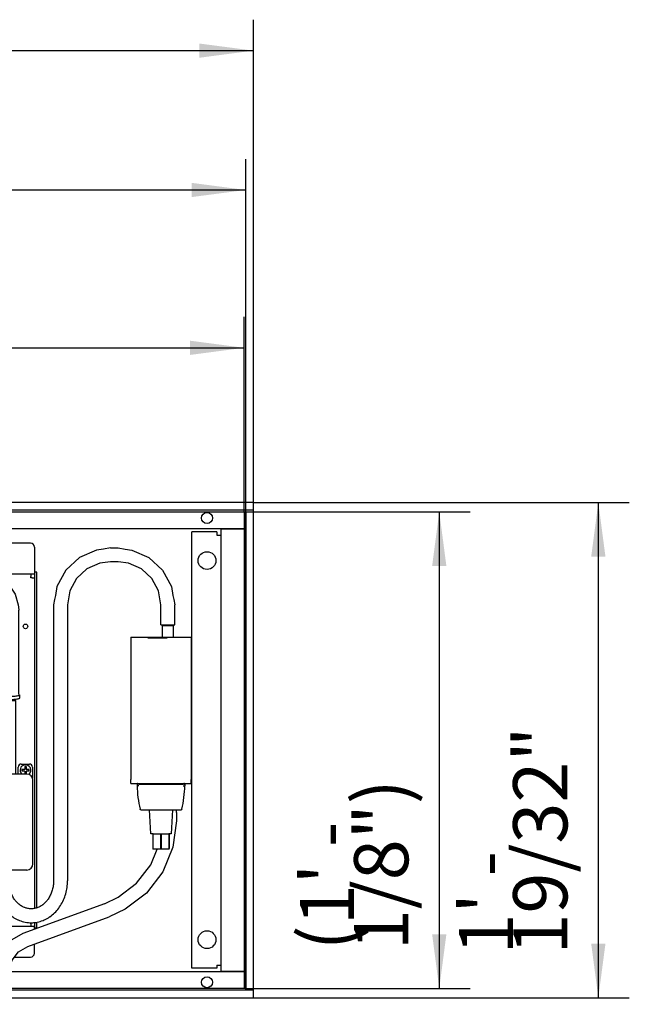
# Model space of a CAD drawing. Units: millimetres. Extents: x -831 to 5109, y -2750 to 1450.
# Drawn here: x 1078 to 1472, y -1625 to -989 of the extents above; entities that cross this region are included whole.
import ezdxf

# ---------------------------------------------------------------- set-up
doc = ezdxf.new("R2010")
doc.units = ezdxf.units.MM
doc.layers.add('1', color=7, linetype='Continuous')
doc.styles.add('CONVERTER_11', font='txt.shx', dxfattribs={"width": 0.9})
doc.dimstyles.new('ME10_DIM_25', dxfattribs={"dimtxt": 35, "dimasz": 35, "dimexe": 20, "dimexo": 0, "dimgap": 20, "dimtad": 1, "dimdec": 6, "dimlfac": 0.03937, "dimzin": 4, "dimdsep": 46, "dimlunit": 4, "dimtxsty": 'CONVERTER_11', "dimsah": 1, "dimcen": 0.09, "dimclrd": 2, "dimclre": 2, "dimclrt": 3, "dimadec": 0, "dimazin": 0, "dimtfac": 1, "dimtdec": 4, "dimtix": 1, "dimtmove": 0, "dimatfit": 3, "dimfxl": 1, "dimtolj": 1, "dimtzin": 0, "dimarcsym": 0})
doc.dimstyles.new('ME10_DIM_26', dxfattribs={"dimtxt": 35, "dimasz": 35, "dimexe": 20, "dimexo": 0, "dimgap": 20, "dimtad": 1, "dimdec": 6, "dimlfac": 0.03937, "dimzin": 4, "dimdsep": 46, "dimlunit": 4, "dimtxsty": 'CONVERTER_11', "dimsah": 1, "dimcen": 0.09, "dimclrd": 2, "dimclre": 2, "dimclrt": 3, "dimadec": 0, "dimazin": 0, "dimtfac": 1, "dimtdec": 4, "dimtix": 1, "dimtmove": 0, "dimatfit": 3, "dimfxl": 1, "dimtolj": 1, "dimtzin": 0, "dimarcsym": 0})
doc.dimstyles.new('ME10_DIM_27', dxfattribs={"dimtxt": 35, "dimasz": 35, "dimexe": 20, "dimexo": 0, "dimgap": 20, "dimtad": 1, "dimdec": 6, "dimlfac": 0.03937, "dimzin": 4, "dimdsep": 46, "dimlunit": 4, "dimtxsty": 'CONVERTER_11', "dimsah": 1, "dimcen": 0.09, "dimclrd": 2, "dimclre": 2, "dimclrt": 3, "dimadec": 0, "dimazin": 0, "dimtfac": 1, "dimtdec": 4, "dimtix": 1, "dimtmove": 0, "dimatfit": 3, "dimfxl": 1, "dimtolj": 1, "dimtzin": 0, "dimarcsym": 0})
doc.dimstyles.new('ME10_DIM_28', dxfattribs={"dimtxt": 35, "dimasz": 35, "dimexe": 20, "dimexo": 0, "dimgap": 20, "dimtad": 1, "dimdec": 6, "dimlfac": 0.03937, "dimzin": 4, "dimdsep": 46, "dimlunit": 4, "dimtxsty": 'CONVERTER_11', "dimsah": 1, "dimcen": 0.09, "dimclrd": 2, "dimclre": 2, "dimclrt": 3, "dimadec": 0, "dimazin": 0, "dimtfac": 1, "dimtdec": 4, "dimtix": 1, "dimtmove": 0, "dimatfit": 3, "dimfxl": 1, "dimtolj": 1, "dimtzin": 0, "dimarcsym": 0})
doc.dimstyles.new('ME10_DIM_29', dxfattribs={"dimtxt": 35, "dimasz": 35, "dimexe": 20, "dimexo": 0, "dimgap": 20, "dimtad": 1, "dimdec": 6, "dimlfac": 0.03937, "dimzin": 4, "dimdsep": 46, "dimlunit": 4, "dimtxsty": 'CONVERTER_11', "dimsah": 1, "dimcen": 0.09, "dimclrd": 2, "dimclre": 2, "dimclrt": 3, "dimadec": 0, "dimazin": 0, "dimtfac": 1, "dimtdec": 4, "dimtix": 1, "dimtmove": 0, "dimatfit": 3, "dimfxl": 1, "dimtolj": 1, "dimtzin": 0, "dimarcsym": 0})

# ---------------------------------------------------------------- blocks, each defined once
blk = doc.blocks.new('rollrost__13', base_point=(-465.87, -1615.1))
at = {"layer": '1', "color": 2, "linetype": 'Continuous'}
for p, q in [((-465.87, -1307.1), (1224.13, -1307.1)), ((1224.13, -1307.1), (1224.13, -1615.1)), ((1224.13, -1615.1), (-465.87, -1615.1))]:
    blk.add_line(p, q, dxfattribs=at)
blk = doc.blocks.new('linearrost__14', base_point=(93929.97, 55048.73))
at = {"layer": '1', "color": 2, "linetype": 'Continuous'}
for p, q in [((-464.87, -1307.1), (1223.13, -1307.1)), ((1223.13, -1307.1), (1223.13, -1615.1)), ((1223.13, -1615.1), (-464.87, -1615.1))]:
    blk.add_line(p, q, dxfattribs=at)
blk = doc.blocks.new('kondensatpumpe__16', base_point=(-4278.63, -7956.92))
at = {"color": 1, "linetype": 'Continuous'}
for p, q in [((1045.62, -1329.85), (1045.62, -1344.5)), ((1085.13, -1327.35), (1048.13, -1327.35)), ((1087.62, -1329.85), (1087.62, -1344.5)), ((1127.73, -1331.78), (1116.75, -1336.6)), ((1132.2, -1331.22), (1127.73, -1331.78)), ((1136.68, -1330.4), (1132.2, -1331.22)), ((1136.68, -1330.4), (1141.68, -1330.4)), ((1136.68, -1330.4), (1136.68, -1330.67)), ((1141.68, -1330.4), (1146.15, -1331.22)), ((1146.15, -1331.22), (1150.62, -1331.78)), ((1150.62, -1331.78), (1161.6, -1336.6)), ((1116.75, -1336.6), (1107.93, -1344.72)), ((1129.88, -1340.24), (1121.52, -1343.91)), ((1136.68, -1339.4), (1129.88, -1340.24)), ((1141.68, -1339.4), (1136.68, -1339.4)), ((1148.47, -1340.24), (1141.68, -1339.4)), ((1156.83, -1343.91), (1148.47, -1340.24)), ((1161.6, -1336.6), (1170.42, -1344.72)), ((1031.62, -1345.85), (1052.62, -1345.85)), ((1031.62, -1367.85), (1031.62, -1345.85)), ((1045.62, -1344.5), (1045.62, -1345.59)), ((1045.62, -1345.59), (1045.62, -1345.85)), ((1052.62, -1345.85), (1058.41, -1346.67)), ((1052.62, -1345.85), (1052.62, -1345.88)), ((1058.41, -1346.67), (1059.29, -1346.82)), ((1059.29, -1346.82), (1059.62, -1346.87)), ((1059.62, -1346.87), (1066.04, -1349.8)), ((1087.62, -1347.35), (1060.66, -1347.35)), ((1085.38, -1347.35), (1085.38, -1348.95)), ((1087.62, -1344.5), (1087.62, -1347.35)), ((1089.13, -1346.1), (1087.88, -1346.1)), ((1087.88, -1563.4), (1087.88, -1346.1)), ((1089.13, -1563.07), (1089.13, -1346.1)), ((1107.93, -1344.72), (1102.22, -1355.27)), ((1121.52, -1343.91), (1114.82, -1350.08)), ((1163.53, -1350.08), (1156.83, -1343.91)), ((1170.42, -1344.72), (1176.13, -1355.27)), ((1066.04, -1349.8), (1071.38, -1354.41)), ((1071.38, -1354.41), (1075.2, -1360.35)), ((1085.38, -1349.85), (1085.38, -1348.95)), ((1086.28, -1349.85), (1085.38, -1349.85)), ((1086.28, -1349.85), (1087.88, -1349.85)), ((1102.22, -1355.27), (1101.23, -1361.18)), ((1114.82, -1350.08), (1110.48, -1358.1)), ((1167.87, -1358.1), (1163.53, -1350.08)), ((1176.13, -1355.27), (1177.12, -1361.18)), ((1075.2, -1360.35), (1077.19, -1367.11)), ((1101.23, -1361.18), (1101.03, -1362)), ((1110.48, -1358.1), (1108.98, -1367.1)), ((1169.37, -1367.1), (1167.87, -1358.1)), ((1177.12, -1361.18), (1177.32, -1362)), ((1052.62, -1367.85), (1031.62, -1367.85)), ((1044.13, -1367.85), (1044.13, -1576.1)), ((1045.38, -1576.1), (1045.38, -1367.85)), ((1053.11, -1367.73), (1052.62, -1367.85)), ((1053.57, -1367.79), (1053.11, -1367.73)), ((1054.41, -1368.18), (1053.57, -1367.79)), ((1077.19, -1367.11), (1077.3, -1368.74)), ((1100.62, -1363.83), (1099.98, -1367.1)), ((1099.98, -1367.1), (1099.98, -1545.6)), ((1100.01, -1367.1), (1099.98, -1367.1)), ((1101.03, -1362), (1100.62, -1363.83)), ((1108.98, -1367.1), (1108.98, -1545.6)), ((1169.37, -1380.1), (1169.37, -1367.1)), ((1177.32, -1362), (1177.73, -1363.83)), ((1177.73, -1363.83), (1178.37, -1367.1)), ((1178.34, -1367.1), (1178.37, -1367.1)), ((1178.37, -1380.1), (1178.37, -1367.1)), ((1055.07, -1368.76), (1054.41, -1368.18)), ((1055.21, -1369.01), (1055.07, -1368.76)), ((1055.49, -1369.48), (1055.21, -1369.01)), ((1055.53, -1369.65), (1055.49, -1369.48)), ((1055.65, -1370.25), (1055.53, -1369.65)), ((1055.62, -1370.63), (1055.65, -1370.25)), ((1055.62, -1424.8), (1055.62, -1370.63)), ((1077.3, -1368.74), (1077.62, -1370.63)), ((1077.62, -1424.8), (1077.62, -1370.63)), ((1169.37, -1380.1), (1173.87, -1380.1)), ((1170.37, -1388.1), (1170.37, -1380.6)), ((1170.37, -1380.6), (1173.35, -1380.6)), ((1170.87, -1380.6), (1170.87, -1380.1)), ((1173.35, -1380.6), (1177.37, -1380.6)), ((1173.87, -1380.1), (1178.37, -1380.1)), ((1176.87, -1380.6), (1176.87, -1380.1)), ((1177.37, -1388.1), (1177.37, -1380.6)), ((1149.88, -1388.1), (1149.88, -1391.49)), ((1149.88, -1388.1), (1160.88, -1388.1)), ((1149.88, -1391.49), (1149.88, -1432.6)), ((1160.88, -1388.1), (1173.38, -1388.1)), ((1160.88, -1388.1), (1160.88, -1388.6)), ((1160.88, -1388.6), (1173.38, -1388.6)), ((1173.38, -1388.1), (1173.38, -1388.6)), ((1173.38, -1388.1), (1188.88, -1388.1)), ((1188.88, -1388.1), (1188.88, -1391.49)), ((1188.88, -1391.49), (1188.88, -1432.6)), ((1055.69, -1425.16), (1055.89, -1425.13)), ((1077.36, -1425.13), (1077.56, -1425.16)), ((1077.56, -1425.16), (1078.12, -1425.47)), ((1055.12, -1425.47), (1055.12, -1427.46)), ((1057.62, -1476.6), (1057.62, -1429.1)), ((1057.62, -1429.1), (1062.12, -1429.1)), ((1058.62, -1428.17), (1058.62, -1429.1)), ((1062.12, -1429.1), (1075.62, -1429.1)), ((1074.62, -1428.17), (1074.62, -1429.1)), ((1075.62, -1476.6), (1075.62, -1429.1)), ((1078.12, -1427.46), (1078.12, -1425.47)), ((1149.88, -1432.6), (1149.88, -1480.1)), ((1188.88, -1432.6), (1188.88, -1480.1)), ((1077.13, -1476.6), (1077.13, -1472.1)), ((1079.13, -1470.1), (1084.38, -1470.1)), ((1081.38, -1473.6), (1079.52, -1473.6)), ((1081.38, -1474.6), (1079.52, -1474.6)), ((1080.01, -1473.6), (1080.01, -1474.6)), ((1081.38, -1471.74), (1081.38, -1473.6)), ((1082.38, -1472.23), (1081.38, -1472.23)), ((1081.38, -1474.6), (1081.38, -1476.45)), ((1081.38, -1475.96), (1082.38, -1475.96)), ((1082.38, -1471.74), (1082.38, -1473.6)), ((1084.23, -1473.6), (1082.38, -1473.6)), ((1082.38, -1474.6), (1082.38, -1476.45)), ((1084.23, -1474.6), (1082.38, -1474.6)), ((1083.74, -1474.6), (1083.74, -1473.6)), ((1086.38, -1472.1), (1086.38, -1479.34)), ((1046.63, -1480.6), (1046.63, -1534.6)), ((1082.63, -1476.6), (1050.63, -1476.6)), ((1079.31, -1476.48), (1079.43, -1476.6)), ((1084, -1476.87), (1084.2, -1476.72)), ((1086.63, -1534.6), (1086.63, -1480.6)), ((1149.88, -1482.6), (1149.88, -1480.1)), ((1188.88, -1482.6), (1188.88, -1480.1)), ((1149.88, -1482.6), (1188.88, -1482.6)), ((1154.03, -1483.1), (1154.03, -1483.6)), ((1154.03, -1483.6), (1154.03, -1484.1)), ((1155.03, -1484.09), (1154.03, -1484.1)), ((1155.03, -1483.1), (1154.53, -1483.1)), ((1155.03, -1483.1), (1183.73, -1483.1)), ((1155.88, -1483.1), (1155.88, -1482.6)), ((1182.88, -1483.1), (1182.88, -1482.6)), ((1184.23, -1483.1), (1183.73, -1483.1)), ((1183.73, -1484.09), (1184.73, -1484.1)), ((1184.73, -1483.1), (1184.73, -1483.6)), ((1184.73, -1483.6), (1184.73, -1484.1)), ((1155.93, -1499.22), (1155.97, -1499.33)), ((1155.97, -1499.33), (1155.93, -1499.22)), ((1155.97, -1499.33), (1155.98, -1499.35)), ((1155.98, -1499.35), (1155.97, -1499.33)), ((1155.99, -1499.36), (1155.98, -1499.35)), ((1156.04, -1499.43), (1155.99, -1499.36)), ((1156.11, -1499.49), (1156.04, -1499.43)), ((1156.18, -1499.54), (1156.11, -1499.49)), ((1156.26, -1499.57), (1156.18, -1499.54)), ((1156.3, -1499.58), (1156.26, -1499.57)), ((1156.42, -1499.6), (1156.3, -1499.58)), ((1156.42, -1499.6), (1156.93, -1499.6)), ((1156.93, -1499.6), (1181.82, -1499.6)), ((1162.88, -1515.1), (1161.88, -1499.6)), ((1176.87, -1499.6), (1175.88, -1515.1)), ((1179.37, -1501.5), (1179.3, -1499.6)), ((1179.37, -1501.5), (1179.37, -1506.71)), ((1181.82, -1499.6), (1182.34, -1499.6)), ((1182.34, -1499.6), (1182.45, -1499.58)), ((1182.45, -1499.58), (1182.49, -1499.57)), ((1182.49, -1499.57), (1182.57, -1499.54)), ((1182.57, -1499.54), (1182.64, -1499.49)), ((1182.64, -1499.49), (1182.71, -1499.43)), ((1182.71, -1499.43), (1182.76, -1499.36)), ((1182.76, -1499.36), (1182.77, -1499.34)), ((1182.78, -1499.33), (1182.77, -1499.35)), ((1182.78, -1499.33), (1182.77, -1499.34)), ((1182.77, -1499.34), (1182.78, -1499.33)), ((1182.82, -1499.22), (1182.78, -1499.33)), ((1182.78, -1499.33), (1182.82, -1499.22)), ((1179.37, -1506.71), (1177.12, -1523.82)), ((1063.63, -1514.6), (1063.63, -1511.6)), ((1063.63, -1511.6), (1069.63, -1511.6)), ((1069.63, -1514.6), (1069.63, -1511.6)), ((1069.63, -1514.6), (1063.63, -1514.6)), ((1164.38, -1515.1), (1162.88, -1515.1)), ((1164.18, -1515.1), (1164.18, -1525.1)), ((1164.38, -1515.1), (1174.38, -1515.1)), ((1169.18, -1525.1), (1169.18, -1515.1)), ((1169.18, -1515.83), (1169.27, -1515.1)), ((1169.58, -1515.1), (1169.58, -1525.1)), ((1175.88, -1515.1), (1174.38, -1515.1)), ((1174.58, -1515.1), (1174.58, -1524.6)), ((1174.58, -1525.1), (1174.58, -1515.1)), ((1162.73, -1535.26), (1166.94, -1525.1)), ((1166.68, -1525.1), (1164.18, -1525.1)), ((1169.18, -1525.1), (1166.68, -1525.1)), ((1172.08, -1525.1), (1169.58, -1525.1)), ((1177.12, -1523.82), (1170.52, -1539.76)), ((1174.58, -1525.1), (1172.08, -1525.1)), ((1046.88, -1543.1), (1046.88, -1535.85)), ((1049.25, -1538.32), (1049.18, -1538.37)), ((1082.63, -1538.6), (1050.63, -1538.6)), ((1050.88, -1538.74), (1050.88, -1540.6)), ((1051.88, -1539.23), (1050.88, -1539.23)), ((1051.88, -1538.74), (1051.88, -1540.6)), ((1054.05, -1538.84), (1053.82, -1538.6)), ((1056.13, -1538.6), (1056.13, -1543.1)), ((1062.12, -1545.6), (1062.12, -1538.6)), ((1071.12, -1545.6), (1071.12, -1538.6)), ((1153.65, -1547.08), (1162.73, -1535.26)), ((1170.52, -1539.76), (1160.02, -1553.45)), ((1054.13, -1545.1), (1048.88, -1545.1)), ((1050.88, -1540.6), (1049.02, -1540.6)), ((1050.88, -1541.6), (1049.02, -1541.6)), ((1049.51, -1540.6), (1049.51, -1541.6)), ((1050.88, -1541.6), (1050.88, -1543.45)), ((1050.88, -1542.96), (1051.88, -1542.96)), ((1053.73, -1540.6), (1051.88, -1540.6)), ((1053.73, -1541.6), (1051.88, -1541.6)), ((1051.88, -1541.6), (1051.88, -1543.45)), ((1053.24, -1541.6), (1053.24, -1540.6)), ((1062.12, -1545.6), (1062.14, -1546.66)), ((1071.13, -1545.9), (1071.12, -1545.6)), ((1071.13, -1545.98), (1071.13, -1545.9)), ((1071.13, -1546.35), (1071.13, -1545.98)), ((1099.98, -1545.6), (1099.97, -1545.97)), ((1099.97, -1545.97), (1099.97, -1546.35)), ((1108.96, -1546.66), (1108.98, -1545.6)), ((1062.14, -1546.66), (1062.2, -1547.71)), ((1062.2, -1547.71), (1062.29, -1548.77)), ((1062.29, -1548.77), (1062.41, -1549.82)), ((1062.41, -1549.82), (1062.57, -1550.87)), ((1062.57, -1550.87), (1062.77, -1551.9)), ((1062.77, -1551.9), (1063, -1552.93)), ((1071.17, -1547.11), (1071.13, -1546.35)), ((1071.24, -1547.86), (1071.17, -1547.11)), ((1071.32, -1548.6), (1071.24, -1547.86)), ((1071.44, -1549.35), (1071.32, -1548.6)), ((1071.58, -1550.08), (1071.44, -1549.35)), ((1071.74, -1550.81), (1071.58, -1550.08)), ((1071.93, -1551.52), (1071.74, -1550.81)), ((1072.14, -1552.23), (1071.93, -1551.52)), ((1072.38, -1552.92), (1072.14, -1552.23)), ((1098.96, -1552.23), (1098.72, -1552.92)), ((1099.17, -1551.52), (1098.96, -1552.23)), ((1099.36, -1550.81), (1099.17, -1551.52)), ((1099.52, -1550.08), (1099.36, -1550.81)), ((1099.66, -1549.35), (1099.52, -1550.08)), ((1099.78, -1548.6), (1099.66, -1549.35)), ((1099.86, -1547.86), (1099.78, -1548.6)), ((1099.93, -1547.11), (1099.86, -1547.86)), ((1099.97, -1546.35), (1099.93, -1547.11)), ((1108.1, -1552.93), (1108.33, -1551.9)), ((1108.33, -1551.9), (1108.53, -1550.87)), ((1108.53, -1550.87), (1108.69, -1549.82)), ((1108.69, -1549.82), (1108.81, -1548.77)), ((1108.81, -1548.77), (1108.9, -1547.71)), ((1108.9, -1547.71), (1108.96, -1546.66)), ((1141.83, -1556.16), (1153.65, -1547.08)), ((1063, -1552.93), (1063.27, -1553.95)), ((1063.27, -1553.95), (1063.57, -1554.95)), ((1063.57, -1554.95), (1063.91, -1555.95)), ((1063.91, -1555.95), (1064.28, -1556.92)), ((1064.28, -1556.92), (1064.68, -1557.89)), ((1064.68, -1557.89), (1065.11, -1558.83)), ((1065.11, -1558.83), (1065.58, -1559.75)), ((1072.39, -1552.96), (1072.38, -1552.92)), ((1072.63, -1553.6), (1072.39, -1552.96)), ((1072.91, -1554.26), (1072.63, -1553.6)), ((1073.21, -1554.91), (1072.91, -1554.26)), ((1073.53, -1555.54), (1073.21, -1554.91)), ((1073.86, -1556.15), (1073.53, -1555.54)), ((1074.22, -1556.74), (1073.86, -1556.15)), ((1074.6, -1557.31), (1074.22, -1556.74)), ((1074.99, -1557.86), (1074.6, -1557.31)), ((1075.24, -1558.18), (1074.99, -1557.86)), ((1075.4, -1558.39), (1075.24, -1558.18)), ((1075.83, -1558.9), (1075.4, -1558.39)), ((1076.26, -1559.38), (1075.83, -1558.9)), ((1095.27, -1558.9), (1094.84, -1559.38)), ((1095.7, -1558.39), (1095.27, -1558.9)), ((1095.86, -1558.18), (1095.7, -1558.39)), ((1096.11, -1557.86), (1095.86, -1558.18)), ((1096.5, -1557.31), (1096.11, -1557.86)), ((1096.88, -1556.74), (1096.5, -1557.31)), ((1097.24, -1556.15), (1096.88, -1556.74)), ((1097.57, -1555.54), (1097.24, -1556.15)), ((1097.89, -1554.91), (1097.57, -1555.54)), ((1098.19, -1554.26), (1097.89, -1554.91)), ((1098.47, -1553.6), (1098.19, -1554.26)), ((1098.72, -1552.92), (1098.47, -1553.58)), ((1098.47, -1553.58), (1098.47, -1553.6)), ((1105.52, -1559.75), (1105.99, -1558.83)), ((1105.99, -1558.83), (1106.42, -1557.89)), ((1106.42, -1557.89), (1106.82, -1556.92)), ((1106.82, -1556.92), (1107.19, -1555.95)), ((1107.19, -1555.95), (1107.53, -1554.95)), ((1107.53, -1554.95), (1107.83, -1553.95)), ((1107.83, -1553.95), (1108.1, -1552.93)), ((1132.81, -1560.36), (1141.83, -1556.16)), ((1160.02, -1553.45), (1146.33, -1563.95)), ((1065.58, -1559.75), (1066.08, -1560.66)), ((1066.08, -1560.66), (1066.62, -1561.54)), ((1066.62, -1561.54), (1067.18, -1562.4)), ((1067.18, -1562.4), (1067.78, -1563.23)), ((1067.78, -1563.23), (1068.4, -1564.03)), ((1068.4, -1564.03), (1069.05, -1564.81)), ((1069.05, -1564.81), (1069.73, -1565.56)), ((1076.72, -1559.84), (1076.26, -1559.38)), ((1077.18, -1560.27), (1076.72, -1559.84)), ((1077.62, -1560.64), (1077.18, -1560.27)), ((1078.14, -1561.06), (1077.62, -1560.64)), ((1078.64, -1561.42), (1078.14, -1561.06)), ((1079.14, -1561.75), (1078.64, -1561.42)), ((1079.65, -1562.05), (1079.14, -1561.75)), ((1079.77, -1562.11), (1079.65, -1562.05)), ((1080.17, -1562.33), (1079.77, -1562.11)), ((1080.69, -1562.58), (1080.17, -1562.33)), ((1132.81, -1560.36), (1080.22, -1579.5)), ((1081.22, -1562.8), (1080.69, -1562.58)), ((1081.34, -1562.85), (1081.22, -1562.8)), ((1081.78, -1563), (1081.34, -1562.85)), ((1082.29, -1563.17), (1081.78, -1563)), ((1082.83, -1563.32), (1082.29, -1563.17)), ((1083.37, -1563.43), (1082.83, -1563.32)), ((1083.69, -1563.48), (1083.37, -1563.43)), ((1083.91, -1563.52), (1083.69, -1563.48)), ((1084.46, -1563.59), (1083.91, -1563.52)), ((1085, -1563.63), (1084.46, -1563.59)), ((1085.55, -1563.64), (1085, -1563.63)), ((1086.1, -1563.63), (1085.55, -1563.64)), ((1086.64, -1563.59), (1086.1, -1563.63)), ((1087.19, -1563.52), (1086.64, -1563.59)), ((1087.41, -1563.48), (1087.19, -1563.52)), ((1087.73, -1563.43), (1087.41, -1563.48)), ((1088.27, -1563.32), (1087.73, -1563.43)), ((1088.81, -1563.17), (1088.27, -1563.32)), ((1089.32, -1563), (1088.81, -1563.17)), ((1089.88, -1562.8), (1089.32, -1563)), ((1090.41, -1562.58), (1089.88, -1562.8)), ((1090.93, -1562.33), (1090.41, -1562.58)), ((1091.33, -1562.11), (1090.93, -1562.33)), ((1091.45, -1562.05), (1091.33, -1562.11)), ((1091.96, -1561.75), (1091.45, -1562.05)), ((1092.47, -1561.42), (1091.96, -1561.75)), ((1092.96, -1561.06), (1092.47, -1561.42)), ((1093.05, -1560.98), (1092.96, -1561.06)), ((1093.48, -1560.64), (1093.05, -1560.98)), ((1093.92, -1560.27), (1093.48, -1560.64)), ((1094.38, -1559.84), (1093.92, -1560.27)), ((1094.84, -1559.38), (1094.38, -1559.84)), ((1101.37, -1565.56), (1102.05, -1564.81)), ((1102.05, -1564.81), (1102.7, -1564.03)), ((1102.7, -1564.03), (1103.32, -1563.23)), ((1103.32, -1563.23), (1103.92, -1562.4)), ((1103.92, -1562.4), (1104.48, -1561.54)), ((1104.48, -1561.54), (1105.02, -1560.66)), ((1105.02, -1560.66), (1105.52, -1559.75)), ((1146.33, -1563.95), (1135.89, -1568.82)), ((1069.73, -1565.56), (1070.44, -1566.28)), ((1070.44, -1566.28), (1071.18, -1566.97)), ((1071.18, -1566.97), (1071.94, -1567.62)), ((1071.94, -1567.62), (1072.73, -1568.24)), ((1072.73, -1568.24), (1073.54, -1568.83)), ((1073.54, -1568.83), (1073.67, -1568.91)), ((1073.67, -1568.91), (1074.37, -1569.37)), ((1074.37, -1569.37), (1075.22, -1569.88)), ((1075.22, -1569.88), (1076.1, -1570.35)), ((1076.1, -1570.35), (1076.99, -1570.78)), ((1076.99, -1570.78), (1077.16, -1570.85)), ((1077.16, -1570.85), (1077.9, -1571.16)), ((1077.9, -1571.16), (1078.82, -1571.5)), ((1078.82, -1571.5), (1079.75, -1571.8)), ((1083.3, -1587.96), (1135.89, -1568.82)), ((1091.35, -1571.8), (1092.28, -1571.5)), ((1092.28, -1571.5), (1093.2, -1571.16)), ((1093.2, -1571.16), (1093.94, -1570.85)), ((1093.94, -1570.85), (1094.11, -1570.78)), ((1094.11, -1570.78), (1095, -1570.35)), ((1095, -1570.35), (1095.88, -1569.88)), ((1095.88, -1569.88), (1096.73, -1569.37)), ((1096.73, -1569.37), (1097.43, -1568.91)), ((1097.43, -1568.91), (1097.56, -1568.83)), ((1097.56, -1568.83), (1098.37, -1568.24)), ((1098.37, -1568.24), (1099.16, -1567.62)), ((1099.16, -1567.62), (1099.92, -1566.97)), ((1099.92, -1566.97), (1100.66, -1566.28)), ((1100.66, -1566.28), (1101.37, -1565.56)), ((1045.38, -1576.1), (1044.13, -1576.1)), ((1046.98, -1572.35), (1045.38, -1572.35)), ((1045.62, -1574.85), (1087.62, -1574.85)), ((1045.62, -1574.85), (1045.62, -1577.7)), ((1045.62, -1577.7), (1045.62, -1592.35)), ((1046.98, -1572.35), (1047.88, -1572.35)), ((1047.88, -1572.35), (1047.88, -1573.25)), ((1047.88, -1574.85), (1047.88, -1573.25)), ((1079.75, -1571.8), (1080.55, -1572.02)), ((1080.55, -1572.02), (1080.7, -1572.06)), ((1080.7, -1572.06), (1081.66, -1572.26)), ((1081.66, -1572.26), (1082.63, -1572.43)), ((1082.63, -1572.43), (1083.6, -1572.54)), ((1083.6, -1572.54), (1083.89, -1572.57)), ((1083.89, -1572.57), (1084.57, -1572.61)), ((1084.57, -1572.61), (1085.55, -1572.64)), ((1085.38, -1573.25), (1085.38, -1572.63)), ((1085.38, -1573.25), (1085.38, -1574.85)), ((1085.55, -1572.64), (1086.53, -1572.61)), ((1086.53, -1572.61), (1087.21, -1572.57)), ((1087.21, -1572.57), (1087.5, -1572.54)), ((1087.5, -1572.54), (1088.47, -1572.43)), ((1087.62, -1576.61), (1087.62, -1574.85)), ((1087.62, -1576.81), (1087.62, -1576.61)), ((1087.88, -1576.1), (1087.88, -1572.5)), ((1089.13, -1576.1), (1087.88, -1576.1)), ((1088.47, -1572.43), (1089.44, -1572.26)), ((1089.13, -1576.1), (1089.13, -1572.32)), ((1089.44, -1572.26), (1090.4, -1572.06)), ((1090.4, -1572.06), (1090.55, -1572.02)), ((1090.55, -1572.02), (1091.35, -1571.8)), ((1080.22, -1579.5), (1071.52, -1584.65)), ((1071.52, -1584.65), (1065.27, -1592.58)), ((1069.11, -1587.71), (1068.57, -1586.9)), ((1077.45, -1591.42), (1083.3, -1587.96)), ((1087.62, -1592.35), (1087.62, -1586.38)), ((1048.13, -1594.85), (1064.57, -1594.85)), ((1065.27, -1592.58), (1062.3, -1602.25)), ((1065.57, -1591.39), (1066.12, -1591.5)), ((1071.24, -1603.26), (1073.24, -1596.76)), ((1073.24, -1596.76), (1077.45, -1591.42)), ((1074.75, -1594.85), (1085.13, -1594.85)), ((1062.3, -1602.25), (1062.12, -1605.35)), ((1071.12, -1605.35), (1071.24, -1603.26)), ((1062.12, -1625.35), (1062.12, -1605.35)), ((1071.12, -1605.35), (1071.12, -1625.35)), ((1068.35, -1625.35), (1062.12, -1625.35)), ((1071.12, -1625.35), (1068.35, -1625.35))]:
    blk.add_line(p, q, dxfattribs=at)
for centre, radius in [((1066.63, -1333.35), 2.75), ((1081.87, -1381.1), 1.5), ((1051.38, -1448.1), 1.5), ((1066.63, -1514.6), 5), ((1054.13, -1529.6), 3.75), ((1054.13, -1529.6), 2.75)]:
    blk.add_circle(centre, radius, dxfattribs=at)
for centre, radius, start, end in [((1048.13, -1329.85), 2.5, 90, 180), ((1085.13, -1329.85), 2.5, 0, 90), ((1079.13, -1472.1), 2, 90, 180), ((1081.87, -1474.1), 3.5, 101.07683, 222.92307), ((1081.87, -1474.1), 3.5, 311.53895, 101.0751), ((1084.38, -1472.1), 2, 0, 90), ((1050.63, -1480.6), 4, 90, 180), ((1082.63, -1480.6), 4, 0, 90), ((1154.53, -1483.1), 0.5, 90, 180), ((1154.53, -1483.6), 0.5, 90, 180), ((1218.96, -1483.6), 64.94, 180.44115, 193.91818), ((1119.79, -1483.6), 64.94, 346.08182, 359.55885), ((1184.23, -1483.1), 0.5, 0, 90), ((1184.23, -1483.6), 0.5, 0, 90), ((1050.63, -1534.6), 4, 180, 270), ((1051.38, -1541.1), 3.5, 134.30742, 40.1541), ((1051.38, -1541.1), 3.5, 128.77986, 134.31722), ((1082.63, -1534.6), 4, 270, 0), ((1048.88, -1543.1), 2, 180, 270), ((1054.13, -1543.1), 2, 270, 0), ((1066.63, -1588.85), 2.75, 45.00139, 247.49837), ((1048.13, -1592.35), 2.5, 180, 270), ((1085.13, -1592.35), 2.5, 270, 0)]:
    blk.add_arc(centre, radius, start, end, dxfattribs=at)
for points in [[(1077.44, -1370.98), (1077.58, -1370.81), (1077.62, -1370.63)], [(1055.69, -1425.16), (1055.27, -1425.32), (1055.12, -1425.47)], [(1055.12, -1425.47), (1055.33, -1425.66), (1055.93, -1425.84), (1056.92, -1426.01), (1058.24, -1426.16), (1059.87, -1426.28), (1061.73, -1426.38), (1063.77, -1426.44), (1065.9, -1426.47), (1068.07, -1426.47), (1070.18, -1426.43)], [(1055.12, -1427.46), (1055.33, -1427.65), (1055.93, -1427.83), (1056.92, -1428), (1058.24, -1428.15), (1059.87, -1428.28), (1061.73, -1428.37), (1063.77, -1428.44), (1065.9, -1428.47), (1068.07, -1428.46), (1070.18, -1428.42)], [(1070.18, -1426.43), (1072.38, -1426.34), (1074.32, -1426.22), (1075.93, -1426.06), (1077.13, -1425.88), (1077.87, -1425.68), (1078.12, -1425.47)], [(1070.18, -1428.42), (1072.38, -1428.33), (1074.32, -1428.21), (1075.93, -1428.05), (1077.13, -1427.87), (1077.87, -1427.67), (1078.12, -1427.46)], [(1079.52, -1473.6), (1079.52, -1474.1), (1079.52, -1474.6)], [(1082.38, -1471.74), (1081.87, -1471.74), (1081.38, -1471.74)], [(1084.23, -1474.6), (1084.23, -1474.1), (1084.23, -1473.6)], [(1081.38, -1476.45), (1081.87, -1476.45), (1082.38, -1476.45)], [(1051.88, -1538.74), (1051.38, -1538.74), (1050.88, -1538.74)], [(1049.02, -1540.6), (1049.02, -1541.1), (1049.02, -1541.6)], [(1050.88, -1543.45), (1051.38, -1543.45), (1051.88, -1543.45)], [(1053.73, -1541.6), (1053.73, -1541.1), (1053.73, -1540.6)]]:
    blk.add_spline(points, degree=3, dxfattribs=at)
blk = doc.blocks.new('*D49')
at = {"layer": '1', "color": 2, "linetype": 'Continuous'}
for p, q in [((-465.87, -1307.1), (-465.87, -1079.1)), ((1224.13, -1307.1), (1224.13, -1079.1)), ((-465.87, -1099.1), (1224.13, -1099.1))]:
    blk.add_line(p, q, dxfattribs=at)
at = {"layer": '1', "color": 2}
for points in [[(-430.87, -1094.49), (-430.87, -1103.7), (-465.87, -1099.1)], [(1189.13, -1103.7), (1189.13, -1094.49), (1224.13, -1099.1)]]:
    blk.add_solid(points, dxfattribs=at)
at = {"layer": '1', "color": 3, "insert": (183.3, -1079.1), "char_height": 35, "attachment_point": 7, "rotation": 0.00014, "line_spacing_factor": 0.60024, "style": 'CONVERTER_11'}
blk.add_mtext('\\C3;(\\C3;5{\\Fgdt;\'} - 6 17/32{\\Fgdt;"}\\C3;)', dxfattribs=at)
blk = doc.blocks.new('*D50')
at = {"layer": '1', "color": 2, "linetype": 'Continuous'}
for p, q in [((1224.13, -1307.1), (1369.13, -1307.1)), ((1349.13, -1307.1), (1349.13, -1615.1)), ((1224.13, -1615.1), (1369.13, -1615.1))]:
    blk.add_line(p, q, dxfattribs=at)
at = {"layer": '1', "color": 2}
for points in [[(1353.73, -1342.1), (1344.52, -1342.1), (1349.13, -1307.1)], [(1344.52, -1580.1), (1353.73, -1580.1), (1349.13, -1615.1)]]:
    blk.add_solid(points, dxfattribs=at)
at = {"layer": '1', "color": 3, "insert": (1329.13, -1590.42), "char_height": 35, "attachment_point": 7, "rotation": 90, "line_spacing_factor": 0.60024, "style": 'CONVERTER_11'}
blk.add_mtext('\\C3;(\\C3;1{\\Fgdt;\'} - 1/8{\\Fgdt;"}\\C3;)', dxfattribs=at)
blk = doc.blocks.new('*D51')
at = {"layer": '1', "color": 2, "linetype": 'Continuous'}
for p, q in [((-464.87, -1307.1), (-464.87, -1181.1)), ((1223.13, -1307.1), (1223.13, -1181.1)), ((-464.87, -1201.1), (1223.13, -1201.1))]:
    blk.add_line(p, q, dxfattribs=at)
at = {"layer": '1', "color": 2}
for points in [[(-429.87, -1196.49), (-429.87, -1205.7), (-464.87, -1201.1)], [(1188.13, -1205.7), (1188.13, -1196.49), (1223.13, -1201.1)]]:
    blk.add_solid(points, dxfattribs=at)
at = {"layer": '1', "color": 3, "insert": (178.05, -1181.1), "char_height": 35, "attachment_point": 7, "rotation": 0.00014, "line_spacing_factor": 0.60024, "style": 'CONVERTER_11'}
blk.add_mtext('\\C3;(\\C3;5{\\Fgdt;\'} - 6 29/64{\\Fgdt;"}\\C3;)', dxfattribs=at)
blk = doc.blocks.new('*D52')
at = {"layer": '1', "color": 2, "linetype": 'Continuous'}
for p, q in [((-470.87, -1301.1), (-470.87, -989.05)), ((1229.13, -1301.1), (1229.13, -989.05)), ((-470.87, -1009.05), (1229.13, -1009.05))]:
    blk.add_line(p, q, dxfattribs=at)
at = {"layer": '1', "color": 2}
for points in [[(-435.87, -1004.45), (-435.87, -1013.66), (-470.87, -1009.05)], [(1194.13, -1013.66), (1194.13, -1004.45), (1229.13, -1009.05)]]:
    blk.add_solid(points, dxfattribs=at)
at = {"layer": '1', "color": 3, "insert": (206.75, -989.05), "char_height": 35, "attachment_point": 7, "rotation": 0.00014, "line_spacing_factor": 0.60024, "style": 'CONVERTER_11'}
blk.add_mtext('5{\\Fgdt;\'} - 6 59/64{\\Fgdt;"}', dxfattribs=at)
blk = doc.blocks.new('*D53')
at = {"layer": '1', "color": 2, "linetype": 'Continuous'}
for p, q in [((1229.13, -1301.1), (1471.87, -1301.1)), ((1451.87, -1301.1), (1451.87, -1621.1)), ((1229.13, -1621.1), (1471.87, -1621.1))]:
    blk.add_line(p, q, dxfattribs=at)
at = {"layer": '1', "color": 2}
for points in [[(1456.48, -1336.1), (1447.26, -1336.1), (1451.87, -1301.1)], [(1447.26, -1586.1), (1456.48, -1586.1), (1451.87, -1621.1)]]:
    blk.add_solid(points, dxfattribs=at)
at = {"layer": '1', "color": 3, "insert": (1431.87, -1593.22), "char_height": 35, "attachment_point": 7, "rotation": 90, "line_spacing_factor": 0.60024, "style": 'CONVERTER_11'}
blk.add_mtext('1{\\Fgdt;\'} - 19/32{\\Fgdt;"}', dxfattribs=at)
blk = doc.blocks.new('hk_320_130_np1700_4l_c1', base_point=(303.1000397, -1581.3828911))
at = {"color": 3, "linetype": 'Continuous'}
for p, q in [((1229.1250496, -1301.0962179), (-470.8749504, -1301.0962179)), ((1229.1250496, -1621.0962179), (1229.1250496, -1301.0962179)), ((1229.1250496, -1306.0962179), (-470.8749504, -1306.0962179)), ((1224.1250496, -1616.0962179), (1224.1250496, -1306.0962179)), ((-470.8749504, -1616.0962179), (1229.1250496, -1616.0962179)), ((-470.8749504, -1621.0962179), (1229.1250496, -1621.0962179))]:
    blk.add_line(p, q, dxfattribs=at)
at = {"color": 1, "linetype": 'Continuous'}
for p, q in [((1224.1249518, -1318.0962179), (-465.8750586, -1318.0962179)), ((1205.3750496, -1320.0962179), (1189.3750496, -1320.0962179)), ((1189.3750496, -1602.0962179), (1189.3750496, -1320.0962179)), ((1205.3750496, -1320.0962179), (1189.3750496, -1320.0962179)), ((1205.3750496, -1322.0962179), (1208.1250496, -1322.0962179)), ((1208.1250496, -1318.3462179), (1208.1250496, -1603.8462179)), ((1224.1250496, -1318.3462179), (1208.1250496, -1318.3462179)), ((1205.3750496, -1602.0962179), (1189.3750496, -1602.0962179)), ((1205.3750496, -1600.0962179), (1205.3750496, -1602.0962179)), ((1205.3750496, -1600.0962179), (1208.1250496, -1600.0962179)), ((-465.8749504, -1604.0962179), (1224.1250566, -1604.0962179)), ((1208.1250496, -1603.8462179), (1224.1250496, -1603.8462179))]:
    blk.add_line(p, q, dxfattribs=at)
for centre, radius in [((1199.1250496, -1311.0962179), 3.55), ((1199.1250496, -1311.0962179), 3.55), ((1199.1250496, -1338.5962179), 5.75), ((1199.1250496, -1583.5962179), 5.75), ((1199.1250496, -1611.0962179), 3.55), ((1199.1250496, -1611.0962179), 3.55)]:
    blk.add_circle(centre, radius, dxfattribs=at)
at = {"layer": '1', "color": 1, "linetype": 'Continuous'}
blk.add_line((1205.3750496, -1320.0962179), (1205.3750496, -1322.0962179), dxfattribs=at)
blk.add_blockref('linearrost__14', (93929.9727674, 55048.7321602))
at = {"layer": '1'}
for name, p in [('rollrost__13', (-465.8749504, -1615.0962179)), ('kondensatpumpe__16', (-4278.6274825, -7956.9227551))]:
    blk.add_blockref(name, p, dxfattribs=at)
dim = blk.add_aligned_dim(p1=(1229.1250496, -1301.0962179), p2=(-470.8749504, -1301.0962179), distance=-292.043287, dimstyle='ME10_DIM_28', dxfattribs=at)
dim.commit()
dim.dimension.update_dxf_attribs({"geometry": '*D52', "text_midpoint": (379.1250496, -971.5529308), "text_rotation": 0.0001388889})
for p1, p2, distance, dimstyle, picture, middle, turn in [((1224.1250496, -1307.0962179), (-465.8749504, -1307.0962179), -208, 'ME10_DIM_25', '*D49', (379.1250496, -1061.5962179), 0.0001388889), ((1223.1250496, -1307.0962179), (-464.8749504, -1307.0962179), -106, 'ME10_DIM_27', '*D51', (379.1250496, -1163.5962179), 0.0001388889), ((1224.1250496, -1615.0962179), (1224.1250496, -1307.0962179), -125, 'ME10_DIM_26', '*D50', (1311.6250496, -1461.0962179), 90)]:
    dim = blk.add_aligned_dim(p1=p1, p2=p2, distance=distance, text='<>)', dimstyle=dimstyle, override={"dimpost": '(<>)'}, dxfattribs=at)
    dim.commit()
    dim.dimension.update_dxf_attribs({"geometry": picture, "text_midpoint": middle, "text_rotation": turn})
dim = blk.add_linear_dim(base=(1451.8706948, -1301.0962179), p1=(1229.1250496, -1621.0962179), p2=(1229.1250496, -1301.0962179), angle=90, dimstyle='ME10_DIM_29', dxfattribs=at)
dim.commit()
dim.dimension.update_dxf_attribs({"geometry": '*D53', "text_midpoint": (1414.3706948, -1461.0962179), "text_rotation": 90})

msp = doc.modelspace()

# ---------------------------------------------------------------- block references
msp.add_blockref('hk_320_130_np1700_4l_c1', (303.1, -1581.38))

doc.saveas('drawing.dxf')
